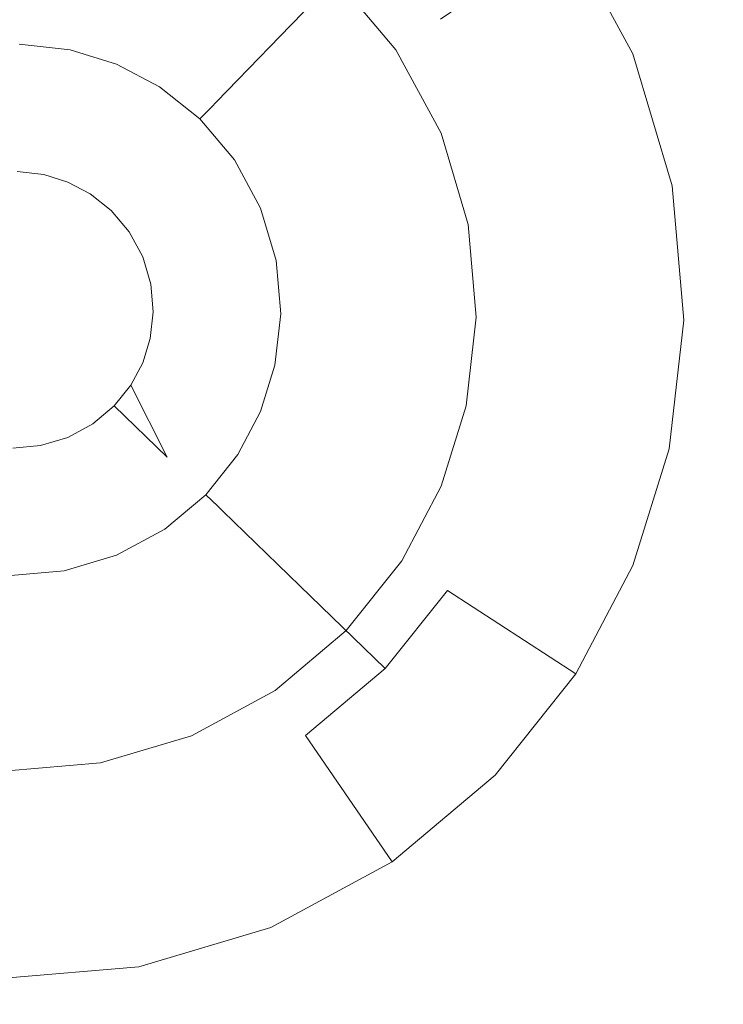
# Model space of a CAD drawing. Extents: x -99 to 241, y -486 to 0.
# Drawn here: x 51 to 54, y -410 to -406 of the extents above; entities that cross this region are included whole.
import ezdxf

# ---------------------------------------------------------------- set-up
doc = ezdxf.new("R2010")
doc.units = 0
doc.header["$LTSCALE"] = 500
doc.header["$MEASUREMENT"] = 0
doc.layers.add('EXC-CHROM', color=7, linetype='Continuous')
doc.layers.add('EXC-DYSZA', color=7, linetype='Continuous')

msp = doc.modelspace()

# ---------------------------------------------------------------- linework, layer by layer
at = {"layer": 'EXC-CHROM', "lineweight": 0, "invisible_edges": 15}
for points in [[(1.0703, -476.2794, 879.752), (1.0703, -296.7, 879.752), (90.8598, -386.4897, 879.752), (1.0703, -476.2794, 879.752)], [(1.0703, -476.2794, 879.752), (90.8598, -386.4897, 879.752), (64.5589, -449.9783, 879.752), (1.0703, -476.2794, 879.752)], [(20.4068, -394.1448, 884.752), (74.5749, -407.5272, 884.752), (21.0642, -392.2121, 884.752), (20.4068, -394.1448, 884.752)], [(76.2498, -400.4019, 884.752), (21.0642, -392.2121, 884.752), (74.5749, -407.5272, 884.752), (76.2498, -400.4019, 884.752)], [(19.5435, -396.0415, 884.752), (72.1582, -414.6327, 884.752), (20.4068, -394.1448, 884.752), (19.5435, -396.0415, 884.752)], [(74.5749, -407.5272, 884.752), (20.4068, -394.1448, 884.752), (72.1582, -414.6327, 884.752), (74.5749, -407.5272, 884.752)], [(18.477, -397.8698, 884.752), (68.9848, -421.6055, 884.752), (19.5435, -396.0415, 884.752), (18.477, -397.8698, 884.752)], [(72.1582, -414.6327, 884.752), (19.5435, -396.0415, 884.752), (68.9848, -421.6055, 884.752), (72.1582, -414.6327, 884.752)], [(17.2159, -399.5978, 884.752), (65.0634, -428.3272, 884.752), (18.477, -397.8698, 884.752), (17.2159, -399.5978, 884.752)], [(68.9848, -421.6055, 884.752), (18.477, -397.8698, 884.752), (65.0634, -428.3272, 884.752), (68.9848, -421.6055, 884.752)], [(15.7757, -401.1952, 884.752), (60.4271, -434.6798, 884.752), (17.2159, -399.5978, 884.752), (15.7757, -401.1952, 884.752)], [(65.0634, -428.3272, 884.752), (17.2159, -399.5978, 884.752), (60.4271, -434.6798, 884.752), (65.0634, -428.3272, 884.752)], [(14.1783, -402.6353, 884.752), (55.1329, -440.5522, 884.752), (15.7757, -401.1952, 884.752), (14.1783, -402.6353, 884.752)], [(60.4271, -434.6798, 884.752), (15.7757, -401.1952, 884.752), (55.1329, -440.5522, 884.752), (60.4271, -434.6798, 884.752)], [(55.1329, -440.5522, 884.752), (14.1783, -402.6353, 884.752), (49.2603, -445.8465, 884.752), (55.1329, -440.5522, 884.752)]]:
    msp.add_3dface(points, dxfattribs=at)
at = {"layer": 'EXC-DYSZA', "lineweight": 0}
for points, invisible_edges in [([(52.1495, -405.8355, 879.952), (52.5158, -404.8806, 879.952), (51.8895, -405.5269, 879.952), (52.1495, -405.8355, 879.952)], 11), ([(52.5158, -404.8806, 879.952), (52.1495, -405.8355, 879.952), (52.8929, -405.328, 879.952), (52.5158, -404.8806, 879.952)], 15), ([(51.7148, -405.0881, 878.6164), (51.6944, -405.7283, 877.6469), (51.434, -405.5208, 877.6469), (51.7148, -405.0881, 878.6164)], 15), ([(51.6944, -405.7283, 877.6469), (51.7148, -405.0881, 878.6164), (52.0533, -405.3579, 878.6164), (51.6944, -405.7283, 877.6469)], 15), ([(52.3455, -406.1979, 879.952), (52.8929, -405.328, 879.952), (52.1495, -405.8355, 879.952), (52.3455, -406.1979, 879.952)], 11), ([(52.8929, -405.328, 879.452), (52.5631, -406.1078, 878.6164), (52.3438, -405.7027, 878.6164), (52.8929, -405.328, 879.452)], 11), ([(52.8929, -405.328, 879.952), (52.3455, -406.1979, 879.952), (53.1771, -405.8535, 879.952), (52.8929, -405.328, 879.952)], 15), ([(52.5631, -406.1078, 878.6164), (52.8929, -405.328, 879.452), (53.1771, -405.8535, 879.452), (52.5631, -406.1078, 878.6164)], 15), ([(53.1771, -405.8535, 879.952), (52.8929, -405.328, 879.452), (52.8929, -405.328, 879.952), (53.1771, -405.8535, 879.952)], 11), ([(52.8929, -405.328, 879.452), (53.1771, -405.8535, 879.952), (53.1771, -405.8535, 879.452), (52.8929, -405.328, 879.452)], 15), ([(52.0533, -405.3579, 878.6164), (51.9178, -405.9936, 877.6469), (51.6944, -405.7283, 877.6469), (52.0533, -405.3579, 878.6164)], 11), ([(51.9178, -405.9936, 877.6469), (52.0533, -405.3579, 878.6164), (52.3438, -405.7027, 878.6164), (51.9178, -405.9936, 877.6469)], 15), ([(51.026, -405.6883, 876.5992), (51.434, -405.5208, 877.6469), (51.2536, -405.7987, 876.5992), (51.026, -405.6883, 876.5992)], 15), ([(51.434, -405.5208, 877.6469), (51.464, -405.9662, 876.5992), (51.2536, -405.7987, 876.5992), (51.434, -405.5208, 877.6469)], 15), ([(51.464, -405.9662, 876.5992), (51.434, -405.5208, 877.6469), (51.6944, -405.7283, 877.6469), (51.464, -405.9662, 876.5992)], 15), ([(50.5175, -405.7075, 875.5496), (50.2406, -405.599, 876.5992), (50.5197, -405.5751, 876.5992), (50.5175, -405.7075, 875.5496)], 15), ([(50.5197, -405.5751, 876.5992), (50.7592, -405.7349, 875.5496), (50.5175, -405.7075, 875.5496), (50.5197, -405.5751, 876.5992)], 15), ([(50.7592, -405.7349, 875.5496), (50.5197, -405.5751, 876.5992), (50.787, -405.6053, 876.5992), (50.7592, -405.7349, 875.5496)], 15), ([(51.026, -405.6883, 876.5992), (50.7592, -405.7349, 875.5496), (50.787, -405.6053, 876.5992), (51.026, -405.6883, 876.5992)], 15), ([(50.7592, -405.7349, 875.5496), (51.026, -405.6883, 876.5992), (50.9777, -405.8046, 875.5499), (50.7592, -405.7349, 875.5496)], 15), ([(51.2536, -405.7987, 876.5992), (50.9777, -405.8046, 875.5499), (51.026, -405.6883, 876.5992), (51.2536, -405.7987, 876.5992)], 15), ([(50.7528, -405.7654, 875.4283), (50.516, -405.8106, 875.3264), (50.5172, -405.7387, 875.4283), (50.7528, -405.7654, 875.4283)], 15), ([(50.7592, -405.7349, 875.5496), (50.5172, -405.7387, 875.4283), (50.5175, -405.7075, 875.5496), (50.7592, -405.7349, 875.5496)], 15), ([(50.5172, -405.7387, 875.4283), (50.7592, -405.7349, 875.5496), (50.7528, -405.7654, 875.4283), (50.5172, -405.7387, 875.4283)], 15), ([(50.9777, -405.8046, 875.5499), (50.7528, -405.7654, 875.4283), (50.7592, -405.7349, 875.5496), (50.9777, -405.8046, 875.5499)], 15), ([(51.6944, -405.7283, 877.6469), (51.6443, -406.1804, 876.5992), (51.464, -405.9662, 876.5992), (51.6944, -405.7283, 877.6469)], 11), ([(51.6443, -406.1804, 876.5992), (51.6944, -405.7283, 877.6469), (51.9178, -405.9936, 877.6469), (51.6443, -406.1804, 876.5992)], 15), ([(52.3438, -405.7027, 878.6164), (52.0865, -406.3052, 877.6469), (51.9178, -405.9936, 877.6469), (52.3438, -405.7027, 878.6164)], 15), ([(52.0865, -406.3052, 877.6469), (52.3438, -405.7027, 878.6164), (52.5631, -406.1078, 878.6164), (52.0865, -406.3052, 877.6469)], 15), ([(50.516, -405.8106, 875.3264), (50.7528, -405.7654, 875.4283), (50.7378, -405.8358, 875.3264), (50.516, -405.8106, 875.3264)], 15), ([(50.966, -405.8328, 875.4285), (50.7378, -405.8358, 875.3264), (50.7528, -405.7654, 875.4283), (50.966, -405.8328, 875.4285)], 15), ([(50.7528, -405.7654, 875.4283), (50.9777, -405.8046, 875.5499), (50.966, -405.8328, 875.4285), (50.7528, -405.7654, 875.4283)], 15), ([(50.7378, -405.8358, 875.3264), (50.5142, -405.9207, 875.2678), (50.516, -405.8106, 875.3264), (50.7378, -405.8358, 875.3264)], 11), ([(51.1815, -405.9098, 875.5496), (50.966, -405.8328, 875.4285), (50.9777, -405.8046, 875.5499), (51.1815, -405.9098, 875.5496)], 15), ([(50.9777, -405.8046, 875.5499), (51.2536, -405.7987, 876.5992), (51.1815, -405.9098, 875.5496), (50.9777, -405.8046, 875.5499)], 15), ([(51.2536, -405.7987, 876.5992), (51.3718, -406.0613, 875.5496), (51.1815, -405.9098, 875.5496), (51.2536, -405.7987, 876.5992)], 15), ([(51.3718, -406.0613, 875.5496), (51.2536, -405.7987, 876.5992), (51.464, -405.9662, 876.5992), (51.3718, -406.0613, 875.5496)], 11), ([(50.5142, -405.9207, 875.2678), (50.7378, -405.8358, 875.3264), (50.7149, -405.9434, 875.2678), (50.5142, -405.9207, 875.2678)], 15), ([(50.9387, -405.8987, 875.3265), (50.7149, -405.9434, 875.2678), (50.7378, -405.8358, 875.3264), (50.9387, -405.8987, 875.3265)], 11), ([(50.7378, -405.8358, 875.3264), (50.966, -405.8328, 875.4285), (50.9387, -405.8987, 875.3265), (50.7378, -405.8358, 875.3264)], 15), ([(51.1645, -405.936, 875.4283), (50.9387, -405.8987, 875.3265), (50.966, -405.8328, 875.4285), (51.1645, -405.936, 875.4283)], 15), ([(50.966, -405.8328, 875.4285), (51.1815, -405.9098, 875.5496), (51.1645, -405.936, 875.4283), (50.966, -405.8328, 875.4285)], 15), ([(52.4631, -406.5927, 879.952), (53.1771, -405.8535, 879.952), (52.3455, -406.1979, 879.952), (52.4631, -406.5927, 879.952)], 11), ([(53.1771, -405.8535, 879.952), (52.4631, -406.5927, 879.952), (53.3476, -406.426, 879.952), (53.1771, -405.8535, 879.952)], 15), ([(53.1771, -405.8535, 879.452), (52.6945, -406.5491, 878.6164), (52.5631, -406.1078, 878.6164), (53.1771, -405.8535, 879.452)], 15), ([(52.6945, -406.5491, 878.6164), (53.1771, -405.8535, 879.452), (53.3476, -406.426, 879.452), (52.6945, -406.5491, 878.6164)], 15), ([(53.3476, -406.426, 879.952), (53.1771, -405.8535, 879.452), (53.1771, -405.8535, 879.952), (53.3476, -406.426, 879.952)], 11), ([(53.1771, -405.8535, 879.452), (53.3476, -406.426, 879.952), (53.3476, -406.426, 879.452), (53.1771, -405.8535, 879.452)], 15), ([(50.7149, -405.9434, 875.2678), (50.9387, -405.8987, 875.3265), (50.8968, -406.0001, 875.2678), (50.7149, -405.9434, 875.2678)], 15), ([(51.1253, -405.9963, 875.3264), (50.8968, -406.0001, 875.2678), (50.9387, -405.8987, 875.3265), (51.1253, -405.9963, 875.3264)], 11), ([(50.9387, -405.8987, 875.3265), (51.1645, -405.936, 875.4283), (51.1253, -405.9963, 875.3264), (50.9387, -405.8987, 875.3265)], 15), ([(51.3718, -406.0613, 875.5496), (51.1645, -405.936, 875.4283), (51.1815, -405.9098, 875.5496), (51.3718, -406.0613, 875.5496)], 15), ([(50.7149, -405.9434, 875.2678), (50.5123, -406.045, 875.252), (50.5142, -405.9207, 875.2678), (50.7149, -405.9434, 875.2678)], 15), ([(50.5123, -406.045, 875.252), (50.7149, -405.9434, 875.2678), (50.6891, -406.065, 875.252), (50.5123, -406.045, 875.252)], 15), ([(50.8968, -406.0001, 875.2678), (50.6891, -406.065, 875.252), (50.7149, -405.9434, 875.2678), (50.8968, -406.0001, 875.2678)], 15), ([(51.3501, -406.0838, 875.4283), (51.1253, -405.9963, 875.3264), (51.1645, -405.936, 875.4283), (51.3501, -406.0838, 875.4283)], 15), ([(51.1645, -405.936, 875.4283), (51.3718, -406.0613, 875.5496), (51.3501, -406.0838, 875.4283), (51.1645, -405.936, 875.4283)], 13), ([(50.8968, -406.0001, 875.2678), (51.1253, -405.9963, 875.3264), (51.0655, -406.0886, 875.2678), (50.8968, -406.0001, 875.2678)], 15), ([(51.3, -406.1354, 875.3264), (51.0655, -406.0886, 875.2678), (51.1253, -405.9963, 875.3264), (51.3, -406.1354, 875.3264)], 11), ([(51.1253, -405.9963, 875.3264), (51.3501, -406.0838, 875.4283), (51.3, -406.1354, 875.3264), (51.1253, -405.9963, 875.3264)], 13), ([(51.6443, -406.1804, 876.5992), (51.3718, -406.0613, 875.5496), (51.464, -405.9662, 876.5992), (51.6443, -406.1804, 876.5992)], 15), ([(51.9178, -405.9936, 877.6469), (51.7804, -406.432, 876.5992), (51.6443, -406.1804, 876.5992), (51.9178, -405.9936, 877.6469)], 15), ([(51.7804, -406.432, 876.5992), (51.9178, -405.9936, 877.6469), (52.0865, -406.3052, 877.6469), (51.7804, -406.432, 876.5992)], 15), ([(50.6891, -406.065, 875.252), (50.8968, -406.0001, 875.2678), (50.8493, -406.1148, 875.252), (50.6891, -406.065, 875.252)], 15), ([(51.0655, -406.0886, 875.2678), (50.8493, -406.1148, 875.252), (50.8968, -406.0001, 875.2678), (51.0655, -406.0886, 875.2678)], 15), ([(50.6891, -406.065, 875.252), (50.5072, -406.3636, 875.252), (50.5123, -406.045, 875.252), (50.6891, -406.065, 875.252)], 15), ([(50.5072, -406.3636, 875.252), (50.6891, -406.065, 875.252), (50.6226, -406.3767, 875.252), (50.5072, -406.3636, 875.252)], 11), ([(50.8493, -406.1148, 875.252), (50.6226, -406.3767, 875.252), (50.6891, -406.065, 875.252), (50.8493, -406.1148, 875.252)], 15), ([(51.5092, -406.2727, 875.4283), (51.3, -406.1354, 875.3264), (51.3501, -406.0838, 875.4283), (51.5092, -406.2727, 875.4283)], 15), ([(51.535, -406.2551, 875.5496), (51.3501, -406.0838, 875.4283), (51.3718, -406.0613, 875.5496), (51.535, -406.2551, 875.5496)], 15), ([(51.3501, -406.0838, 875.4283), (51.535, -406.2551, 875.5496), (51.5092, -406.2727, 875.4283), (51.3501, -406.0838, 875.4283)], 15), ([(51.3718, -406.0613, 875.5496), (51.6443, -406.1804, 876.5992), (51.535, -406.2551, 875.5496), (51.3718, -406.0613, 875.5496)], 15), ([(50.6226, -406.3767, 875.252), (50.8493, -406.1148, 875.252), (50.7273, -406.4092, 875.252), (50.6226, -406.3767, 875.252)], 11), ([(50.9978, -406.1929, 875.252), (50.7273, -406.4092, 875.252), (50.8493, -406.1148, 875.252), (50.9978, -406.1929, 875.252)], 15), ([(50.8493, -406.1148, 875.252), (51.0655, -406.0886, 875.2678), (50.9978, -406.1929, 875.252), (50.8493, -406.1148, 875.252)], 15), ([(51.2235, -406.2144, 875.2678), (50.9978, -406.1929, 875.252), (51.0655, -406.0886, 875.2678), (51.2235, -406.2144, 875.2678)], 15), ([(51.0655, -406.0886, 875.2678), (51.3, -406.1354, 875.3264), (51.2235, -406.2144, 875.2678), (51.0655, -406.0886, 875.2678)], 15), ([(52.5631, -406.1078, 878.6164), (52.1876, -406.6447, 877.6469), (52.0865, -406.3052, 877.6469), (52.5631, -406.1078, 878.6164)], 15), ([(52.1876, -406.6447, 877.6469), (52.5631, -406.1078, 878.6164), (52.6945, -406.5491, 878.6164), (52.1876, -406.6447, 877.6469)], 15), ([(51.4499, -406.3132, 875.3264), (51.2235, -406.2144, 875.2678), (51.3, -406.1354, 875.3264), (51.4499, -406.3132, 875.3264)], 11), ([(51.3, -406.1354, 875.3264), (51.5092, -406.2727, 875.4283), (51.4499, -406.3132, 875.3264), (51.3, -406.1354, 875.3264)], 15), ([(50.7273, -406.4092, 875.252), (50.9978, -406.1929, 875.252), (50.8243, -406.4602, 875.252), (50.7273, -406.4092, 875.252)], 11), ([(51.1368, -406.3037, 875.252), (50.8243, -406.4602, 875.252), (50.9978, -406.1929, 875.252), (51.1368, -406.3037, 875.252)], 15), ([(50.9978, -406.1929, 875.252), (51.2235, -406.2144, 875.2678), (51.1368, -406.3037, 875.252), (50.9978, -406.1929, 875.252)], 15), ([(51.6443, -406.1804, 876.5992), (51.6582, -406.4826, 875.5496), (51.535, -406.2551, 875.5496), (51.6443, -406.1804, 876.5992)], 15), ([(51.6582, -406.4826, 875.5496), (51.6443, -406.1804, 876.5992), (51.7804, -406.432, 876.5992), (51.6582, -406.4826, 875.5496)], 15), ([(51.359, -406.3753, 875.2678), (51.1368, -406.3037, 875.252), (51.2235, -406.2144, 875.2678), (51.359, -406.3753, 875.2678)], 15), ([(51.2235, -406.2144, 875.2678), (51.4499, -406.3132, 875.3264), (51.359, -406.3753, 875.2678), (51.2235, -406.2144, 875.2678)], 15), ([(51.6292, -406.4946, 875.4283), (51.4499, -406.3132, 875.3264), (51.5092, -406.2727, 875.4283), (51.6292, -406.4946, 875.4283)], 15), ([(51.6582, -406.4826, 875.5496), (51.5092, -406.2727, 875.4283), (51.535, -406.2551, 875.5496), (51.6582, -406.4826, 875.5496)], 15), ([(51.5092, -406.2727, 875.4283), (51.6582, -406.4826, 875.5496), (51.6292, -406.4946, 875.4283), (51.5092, -406.2727, 875.4283)], 15), ([(50.8243, -406.4602, 875.252), (51.1368, -406.3037, 875.252), (50.9151, -406.5326, 875.252), (50.8243, -406.4602, 875.252)], 11), ([(51.2562, -406.4454, 875.252), (50.9151, -406.5326, 875.252), (51.1368, -406.3037, 875.252), (51.2562, -406.4454, 875.252)], 15), ([(51.1368, -406.3037, 875.252), (51.359, -406.3753, 875.2678), (51.2562, -406.4454, 875.252), (51.1368, -406.3037, 875.252)], 15), ([(51.5628, -406.5221, 875.3264), (51.359, -406.3753, 875.2678), (51.4499, -406.3132, 875.3264), (51.5628, -406.5221, 875.3264)], 11), ([(51.4499, -406.3132, 875.3264), (51.6292, -406.4946, 875.4283), (51.5628, -406.5221, 875.3264), (51.4499, -406.3132, 875.3264)], 15), ([(52.0865, -406.3052, 877.6469), (51.8621, -406.7061, 876.5992), (51.7804, -406.432, 876.5992), (52.0865, -406.3052, 877.6469)], 15), ([(51.8621, -406.7061, 876.5992), (52.0865, -406.3052, 877.6469), (52.1876, -406.6447, 877.6469), (51.8621, -406.7061, 876.5992)], 15), ([(51.4611, -406.5642, 875.2678), (51.2562, -406.4454, 875.252), (51.359, -406.3753, 875.2678), (51.4611, -406.5642, 875.2678)], 15), ([(51.359, -406.3753, 875.2678), (51.5628, -406.5221, 875.3264), (51.4611, -406.5642, 875.2678), (51.359, -406.3753, 875.2678)], 15), ([(50.9151, -406.5326, 875.252), (51.2562, -406.4454, 875.252), (50.993, -406.6251, 875.252), (50.9151, -406.5326, 875.252)], 11), ([(51.3463, -406.6118, 875.252), (50.993, -406.6251, 875.252), (51.2562, -406.4454, 875.252), (51.3463, -406.6118, 875.252)], 15), ([(51.2562, -406.4454, 875.252), (51.4611, -406.5642, 875.2678), (51.3463, -406.6118, 875.252), (51.2562, -406.4454, 875.252)], 15), ([(51.8621, -406.7061, 876.5992), (51.6582, -406.4826, 875.5496), (51.7804, -406.432, 876.5992), (51.8621, -406.7061, 876.5992)], 15), ([(52.4975, -406.9947, 879.952), (53.3476, -406.426, 879.952), (52.4631, -406.5927, 879.952), (52.4975, -406.9947, 879.952)], 11), ([(53.3476, -406.426, 879.952), (52.4975, -406.9947, 879.952), (53.3975, -407.0089, 879.952), (53.3476, -406.426, 879.952)], 15), ([(53.3476, -406.426, 879.452), (52.733, -406.9984, 878.6164), (52.6945, -406.5491, 878.6164), (53.3476, -406.426, 879.452)], 15), ([(52.733, -406.9984, 878.6164), (53.3476, -406.426, 879.452), (53.3975, -407.0089, 879.452), (52.733, -406.9984, 878.6164)], 15), ([(53.3975, -407.0089, 879.952), (53.3476, -406.426, 879.452), (53.3476, -406.426, 879.952), (53.3975, -407.0089, 879.952)], 11), ([(53.3476, -406.426, 879.452), (53.3975, -407.0089, 879.952), (53.3975, -407.0089, 879.452), (53.3476, -406.426, 879.452)], 15), ([(51.7013, -406.7364, 875.4283), (51.5628, -406.5221, 875.3264), (51.6292, -406.4946, 875.4283), (51.7013, -406.7364, 875.4283)], 15), ([(51.732, -406.7306, 875.5496), (51.6292, -406.4946, 875.4283), (51.6582, -406.4826, 875.5496), (51.732, -406.7306, 875.5496)], 15), ([(51.6292, -406.4946, 875.4283), (51.732, -406.7306, 875.5496), (51.7013, -406.7364, 875.4283), (51.6292, -406.4946, 875.4283)], 15), ([(51.6582, -406.4826, 875.5496), (51.8621, -406.7061, 876.5992), (51.732, -406.7306, 875.5496), (51.6582, -406.4826, 875.5496)], 15), ([(51.6307, -406.7497, 875.3264), (51.4611, -406.5642, 875.2678), (51.5628, -406.5221, 875.3264), (51.6307, -406.7497, 875.3264)], 11), ([(51.5628, -406.5221, 875.3264), (51.7013, -406.7364, 875.4283), (51.6307, -406.7497, 875.3264), (51.5628, -406.5221, 875.3264)], 15), ([(52.6945, -406.5491, 878.6164), (52.2171, -406.9903, 877.6469), (52.1876, -406.6447, 877.6469), (52.6945, -406.5491, 878.6164)], 15), ([(52.2171, -406.9903, 877.6469), (52.6945, -406.5491, 878.6164), (52.733, -406.9984, 878.6164), (52.2171, -406.9903, 877.6469)], 15), ([(51.5225, -406.7701, 875.2678), (51.3463, -406.6118, 875.252), (51.4611, -406.5642, 875.2678), (51.5225, -406.7701, 875.2678)], 15), ([(51.4611, -406.5642, 875.2678), (51.6307, -406.7497, 875.3264), (51.5225, -406.7701, 875.2678), (51.4611, -406.5642, 875.2678)], 15), ([(50.993, -406.6251, 875.252), (51.3463, -406.6118, 875.252), (51.0518, -406.7338, 875.252), (50.993, -406.6251, 875.252)], 11), ([(51.4002, -406.7931, 875.252), (51.0518, -406.7338, 875.252), (51.3463, -406.6118, 875.252), (51.4002, -406.7931, 875.252)], 15), ([(51.3463, -406.6118, 875.252), (51.5225, -406.7701, 875.2678), (51.4002, -406.7931, 875.252), (51.3463, -406.6118, 875.252)], 15), ([(52.1876, -406.6447, 877.6469), (51.886, -406.9851, 876.5992), (51.8621, -406.7061, 876.5992), (52.1876, -406.6447, 877.6469)], 15), ([(51.886, -406.9851, 876.5992), (52.1876, -406.6447, 877.6469), (52.2171, -406.9903, 877.6469), (51.886, -406.9851, 876.5992)], 15), ([(51.8621, -406.7061, 876.5992), (51.7535, -406.983, 875.5496), (51.732, -406.7306, 875.5496), (51.8621, -406.7061, 876.5992)], 15), ([(51.7535, -406.983, 875.5496), (51.8621, -406.7061, 876.5992), (51.886, -406.9851, 876.5992), (51.7535, -406.983, 875.5496)], 15), ([(51.0518, -406.7338, 875.252), (51.4002, -406.7931, 875.252), (51.0872, -406.8522, 875.252), (51.0518, -406.7338, 875.252)], 11), ([(51.6504, -406.9814, 875.3264), (51.5225, -406.7701, 875.2678), (51.6307, -406.7497, 875.3264), (51.6504, -406.9814, 875.3264)], 11), ([(51.7224, -406.9825, 875.4283), (51.6307, -406.7497, 875.3264), (51.7013, -406.7364, 875.4283), (51.7224, -406.9825, 875.4283)], 15), ([(51.6307, -406.7497, 875.3264), (51.7224, -406.9825, 875.4283), (51.6504, -406.9814, 875.3264), (51.6307, -406.7497, 875.3264)], 15), ([(51.7535, -406.983, 875.5496), (51.7013, -406.7364, 875.4283), (51.732, -406.7306, 875.5496), (51.7535, -406.983, 875.5496)], 15), ([(51.7013, -406.7364, 875.4283), (51.7535, -406.983, 875.5496), (51.7224, -406.9825, 875.4283), (51.7013, -406.7364, 875.4283)], 15), ([(51.416, -406.9777, 875.252), (51.0872, -406.8522, 875.252), (51.4002, -406.7931, 875.252), (51.416, -406.9777, 875.252)], 15), ([(51.5404, -406.9797, 875.2678), (51.4002, -406.7931, 875.252), (51.5225, -406.7701, 875.2678), (51.5404, -406.9797, 875.2678)], 15), ([(51.4002, -406.7931, 875.252), (51.5404, -406.9797, 875.2678), (51.416, -406.9777, 875.252), (51.4002, -406.7931, 875.252)], 15), ([(51.5225, -406.7701, 875.2678), (51.6504, -406.9814, 875.3264), (51.5404, -406.9797, 875.2678), (51.5225, -406.7701, 875.2678)], 15), ([(51.0872, -406.8522, 875.252), (51.416, -406.9777, 875.252), (51.0974, -406.9727, 875.252), (51.0872, -406.8522, 875.252)], 11), ([(51.0974, -406.9727, 875.252), (51.3961, -407.1544, 875.252), (51.0843, -407.0881, 875.252), (51.0974, -406.9727, 875.252)], 11), ([(51.3961, -407.1544, 875.252), (51.0974, -406.9727, 875.252), (51.416, -406.9777, 875.252), (51.3961, -407.1544, 875.252)], 15), ([(51.416, -406.9777, 875.252), (51.5177, -407.1803, 875.2678), (51.3961, -407.1544, 875.252), (51.416, -406.9777, 875.252)], 15), ([(51.5177, -407.1803, 875.2678), (51.416, -406.9777, 875.252), (51.5404, -406.9797, 875.2678), (51.5177, -407.1803, 875.2678)], 15), ([(51.5404, -406.9797, 875.2678), (51.6253, -407.2032, 875.3264), (51.5177, -407.1803, 875.2678), (51.5404, -406.9797, 875.2678)], 15), ([(51.6253, -407.2032, 875.3264), (51.5404, -406.9797, 875.2678), (51.6504, -406.9814, 875.3264), (51.6253, -407.2032, 875.3264)], 11), ([(51.6504, -406.9814, 875.3264), (51.6956, -407.2182, 875.4283), (51.6253, -407.2032, 875.3264), (51.6504, -406.9814, 875.3264)], 15), ([(51.6956, -407.2182, 875.4283), (51.6504, -406.9814, 875.3264), (51.7224, -406.9825, 875.4283), (51.6956, -407.2182, 875.4283)], 15), ([(51.7224, -406.9825, 875.4283), (51.7262, -407.2247, 875.5496), (51.6956, -407.2182, 875.4283), (51.7224, -406.9825, 875.4283)], 15), ([(51.7262, -407.2247, 875.5496), (51.7224, -406.9825, 875.4283), (51.7535, -406.983, 875.5496), (51.7262, -407.2247, 875.5496)], 15), ([(51.7535, -406.983, 875.5496), (51.8558, -407.2523, 876.5992), (51.7262, -407.2247, 875.5496), (51.7535, -406.983, 875.5496)], 15), ([(51.8558, -407.2523, 876.5992), (51.7535, -406.983, 875.5496), (51.886, -406.9851, 876.5992), (51.8558, -407.2523, 876.5992)], 15), ([(52.2171, -406.9903, 877.6469), (51.8558, -407.2523, 876.5992), (51.886, -406.9851, 876.5992), (52.2171, -406.9903, 877.6469)], 15), ([(51.8558, -407.2523, 876.5992), (52.2171, -406.9903, 877.6469), (52.1798, -407.3212, 877.6469), (51.8558, -407.2523, 876.5992)], 15), ([(52.733, -406.9984, 878.6164), (52.1798, -407.3212, 877.6469), (52.2171, -406.9903, 877.6469), (52.733, -406.9984, 878.6164)], 15), ([(52.1798, -407.3212, 877.6469), (52.733, -406.9984, 878.6164), (52.6842, -407.4286, 878.6164), (52.1798, -407.3212, 877.6469)], 15), ([(52.4539, -407.3796, 879.952), (53.3975, -407.0089, 879.952), (52.4975, -406.9947, 879.952), (52.4539, -407.3796, 879.952)], 11), ([(53.3975, -407.0089, 879.952), (52.4539, -407.3796, 879.952), (53.3342, -407.567, 879.952), (53.3975, -407.0089, 879.952)], 15), ([(53.3975, -407.0089, 879.452), (52.6842, -407.4286, 878.6164), (52.733, -406.9984, 878.6164), (53.3975, -407.0089, 879.452)], 15), ([(52.6842, -407.4286, 878.6164), (53.3975, -407.0089, 879.452), (53.3342, -407.567, 879.452), (52.6842, -407.4286, 878.6164)], 15), ([(53.3342, -407.567, 879.952), (53.3975, -407.0089, 879.452), (53.3975, -407.0089, 879.952), (53.3342, -407.567, 879.952)], 11), ([(53.3975, -407.0089, 879.452), (53.3342, -407.567, 879.952), (53.3342, -407.567, 879.452), (53.3975, -407.0089, 879.452)], 15), ([(51.0843, -407.0881, 875.252), (51.3463, -407.3147, 875.252), (51.0518, -407.1927, 875.252), (51.0843, -407.0881, 875.252)], 11), ([(51.3463, -407.3147, 875.252), (51.0843, -407.0881, 875.252), (51.3961, -407.1544, 875.252), (51.3463, -407.3147, 875.252)], 15), ([(51.0518, -407.1927, 875.252), (51.2682, -407.4632, 875.252), (51.0008, -407.2897, 875.252), (51.0518, -407.1927, 875.252)], 11), ([(51.2682, -407.4632, 875.252), (51.0518, -407.1927, 875.252), (51.3463, -407.3147, 875.252), (51.2682, -407.4632, 875.252)], 15), ([(51.3961, -407.1544, 875.252), (51.4611, -407.3623, 875.2678), (51.3463, -407.3147, 875.252), (51.3961, -407.1544, 875.252)], 15), ([(51.4611, -407.3623, 875.2678), (51.3961, -407.1544, 875.252), (51.5177, -407.1803, 875.2678), (51.4611, -407.3623, 875.2678)], 15), ([(51.5177, -407.1803, 875.2678), (51.5628, -407.4044, 875.3264), (51.4611, -407.3623, 875.2678), (51.5177, -407.1803, 875.2678)], 15), ([(51.5628, -407.4044, 875.3264), (51.5177, -407.1803, 875.2678), (51.6253, -407.2032, 875.3264), (51.5628, -407.4044, 875.3264)], 11), ([(51.6253, -407.2032, 875.3264), (51.6292, -407.4319, 875.4283), (51.5628, -407.4044, 875.3264), (51.6253, -407.2032, 875.3264)], 15), ([(51.6292, -407.4319, 875.4283), (51.6253, -407.2032, 875.3264), (51.6956, -407.2182, 875.4283), (51.6292, -407.4319, 875.4283)], 15), ([(51.6956, -407.2182, 875.4283), (51.6582, -407.4439, 875.5496), (51.6292, -407.4319, 875.4283), (51.6956, -407.2182, 875.4283)], 15), ([(51.6582, -407.4439, 875.5496), (51.6956, -407.2182, 875.4283), (51.7262, -407.2247, 875.5496), (51.6582, -407.4439, 875.5496)], 15), ([(51.7262, -407.2247, 875.5496), (51.7804, -407.4945, 876.5992), (51.6582, -407.4439, 875.5496), (51.7262, -407.2247, 875.5496)], 15), ([(51.7804, -407.4945, 876.5992), (51.7262, -407.2247, 875.5496), (51.8558, -407.2523, 876.5992), (51.7804, -407.4945, 876.5992)], 15), ([(52.1798, -407.3212, 877.6469), (51.7804, -407.4945, 876.5992), (51.8558, -407.2523, 876.5992), (52.1798, -407.3212, 877.6469)], 15), ([(50.9286, -407.3806, 875.252), (51.0008, -407.2897, 875.252), (51.0008, -407.2897, 875.252)], 14), ([(51.0008, -407.2897, 875.252), (50.9286, -407.3806, 875.252), (50.9286, -407.3806, 875.252)], 15), ([(51.1573, -407.6023, 875.252), (51.0008, -407.2897, 875.252), (51.2682, -407.4632, 875.252), (51.1573, -407.6023, 875.252)], 14), ([(51.3463, -407.3147, 875.252), (51.3724, -407.5309, 875.2678), (51.2682, -407.4632, 875.252), (51.3463, -407.3147, 875.252)], 15), ([(51.3724, -407.5309, 875.2678), (51.3463, -407.3147, 875.252), (51.4611, -407.3623, 875.2678), (51.3724, -407.5309, 875.2678)], 15), ([(51.7804, -407.4945, 876.5992), (52.1798, -407.3212, 877.6469), (52.0865, -407.6213, 877.6469), (51.7804, -407.4945, 876.5992)], 15), ([(52.6842, -407.4286, 878.6164), (52.0865, -407.6213, 877.6469), (52.1798, -407.3212, 877.6469), (52.6842, -407.4286, 878.6164)], 15), ([(51.4611, -407.3623, 875.2678), (51.4647, -407.5908, 875.3264), (51.3724, -407.5309, 875.2678), (51.4611, -407.3623, 875.2678)], 15), ([(51.4647, -407.5908, 875.3264), (51.4611, -407.3623, 875.2678), (51.5628, -407.4044, 875.3264), (51.4647, -407.5908, 875.3264)], 11), ([(50.9286, -407.3806, 875.252), (51.0156, -407.7217, 875.252), (50.8359, -407.4585, 875.252), (50.9286, -407.3806, 875.252)], 11), ([(51.0156, -407.7217, 875.252), (50.9286, -407.3806, 875.252), (51.1573, -407.6023, 875.252), (51.0156, -407.7217, 875.252)], 13), ([(51.5628, -407.4044, 875.3264), (51.5251, -407.63, 875.4283), (51.4647, -407.5908, 875.3264), (51.5628, -407.4044, 875.3264)], 15), ([(51.5251, -407.63, 875.4283), (51.5628, -407.4044, 875.3264), (51.6292, -407.4319, 875.4283), (51.5251, -407.63, 875.4283)], 15), ([(52.3455, -407.7286, 879.952), (53.3342, -407.567, 879.952), (52.4539, -407.3796, 879.952), (52.3455, -407.7286, 879.952)], 11), ([(51.6292, -407.4319, 875.4283), (51.5512, -407.647, 875.5496), (51.5251, -407.63, 875.4283), (51.6292, -407.4319, 875.4283)], 15), ([(51.5512, -407.647, 875.5496), (51.6292, -407.4319, 875.4283), (51.6582, -407.4439, 875.5496), (51.5512, -407.647, 875.5496)], 15), ([(51.7804, -407.4945, 876.5992), (51.5512, -407.647, 875.5496), (51.6582, -407.4439, 875.5496), (51.7804, -407.4945, 876.5992)], 15), ([(52.0865, -407.6213, 877.6469), (52.6842, -407.4286, 878.6164), (52.5631, -407.8187, 878.6164), (52.0865, -407.6213, 877.6469)], 15), ([(53.3342, -407.567, 879.452), (52.5631, -407.8187, 878.6164), (52.6842, -407.4286, 878.6164), (53.3342, -407.567, 879.452)], 15), ([(50.8359, -407.4585, 875.252), (50.8493, -407.8117, 875.252), (50.7273, -407.5173, 875.252), (50.8359, -407.4585, 875.252)], 11), ([(50.8493, -407.8117, 875.252), (50.8359, -407.4585, 875.252), (51.0156, -407.7217, 875.252), (50.8493, -407.8117, 875.252)], 15), ([(51.2682, -407.4632, 875.252), (51.2467, -407.6888, 875.2678), (51.1573, -407.6023, 875.252), (51.2682, -407.4632, 875.252)], 15), ([(51.2467, -407.6888, 875.2678), (51.2682, -407.4632, 875.252), (51.3724, -407.5309, 875.2678), (51.2467, -407.6888, 875.2678)], 15), ([(50.7273, -407.5173, 875.252), (50.6678, -407.8657, 875.252), (50.609, -407.5525, 875.252), (50.7273, -407.5173, 875.252)], 11), ([(50.6678, -407.8657, 875.252), (50.7273, -407.5173, 875.252), (50.8493, -407.8117, 875.252), (50.6678, -407.8657, 875.252)], 15), ([(51.3724, -407.5309, 875.2678), (51.3256, -407.7654, 875.3264), (51.2467, -407.6888, 875.2678), (51.3724, -407.5309, 875.2678)], 15), ([(51.3256, -407.7654, 875.3264), (51.3724, -407.5309, 875.2678), (51.4647, -407.5908, 875.3264), (51.3256, -407.7654, 875.3264)], 11), ([(51.5512, -407.647, 875.5496), (51.7804, -407.4945, 876.5992), (51.6623, -407.7191, 876.5992), (51.5512, -407.647, 875.5496)], 15), ([(52.0865, -407.6213, 877.6469), (51.6623, -407.7191, 876.5992), (51.7804, -407.4945, 876.5992), (52.0865, -407.6213, 877.6469)], 15), ([(50.4834, -407.8815, 875.252), (50.609, -407.5525, 875.252), (50.6678, -407.8657, 875.252), (50.4834, -407.8815, 875.252)], 15), ([(50.609, -407.5525, 875.252), (50.4834, -407.8815, 875.252), (50.4882, -407.5628, 875.252), (50.609, -407.5525, 875.252)], 11), ([(53.3342, -407.567, 879.952), (52.3455, -407.7286, 879.952), (53.1771, -408.073, 879.952), (53.3342, -407.567, 879.952)], 15), ([(52.5631, -407.8187, 878.6164), (53.3342, -407.567, 879.452), (53.1771, -408.073, 879.452), (52.5631, -407.8187, 878.6164)], 15), ([(53.1771, -408.073, 879.952), (53.3342, -407.567, 879.452), (53.3342, -407.567, 879.952), (53.1771, -408.073, 879.952)], 11), ([(53.3342, -407.567, 879.452), (53.1771, -408.073, 879.952), (53.1771, -408.073, 879.452), (53.3342, -407.567, 879.452)], 15), ([(51.1573, -407.6023, 875.252), (51.0858, -407.8244, 875.2678), (51.0156, -407.7217, 875.252), (51.1573, -407.6023, 875.252)], 15), ([(51.0858, -407.8244, 875.2678), (51.1573, -407.6023, 875.252), (51.2467, -407.6888, 875.2678), (51.0858, -407.8244, 875.2678)], 15), ([(51.4647, -407.5908, 875.3264), (51.3774, -407.8155, 875.4283), (51.3256, -407.7654, 875.3264), (51.4647, -407.5908, 875.3264)], 13), ([(51.3774, -407.8155, 875.4283), (51.4647, -407.5908, 875.3264), (51.5251, -407.63, 875.4283), (51.3774, -407.8155, 875.4283)], 15), ([(51.5251, -407.63, 875.4283), (51.3997, -407.8372, 875.5496), (51.3774, -407.8155, 875.4283), (51.5251, -407.63, 875.4283)], 13), ([(51.3997, -407.8372, 875.5496), (51.5251, -407.63, 875.4283), (51.5512, -407.647, 875.5496), (51.3997, -407.8372, 875.5496)], 15), ([(51.5512, -407.647, 875.5496), (51.495, -407.9294, 876.5992), (51.3997, -407.8372, 875.5496), (51.5512, -407.647, 875.5496)], 13), ([(51.495, -407.9294, 876.5992), (51.5512, -407.647, 875.5496), (51.6623, -407.7191, 876.5992), (51.495, -407.9294, 876.5992)], 15), ([(51.6623, -407.7191, 876.5992), (52.0865, -407.6213, 877.6469), (51.9403, -407.8994, 877.6469), (51.6623, -407.7191, 876.5992)], 15), ([(52.5631, -407.8187, 878.6164), (51.9403, -407.8994, 877.6469), (52.0865, -407.6213, 877.6469), (52.5631, -407.8187, 878.6164)], 15), ([(51.2467, -407.6888, 875.2678), (51.1479, -407.9153, 875.3264), (51.0858, -407.8244, 875.2678), (51.2467, -407.6888, 875.2678)], 15), ([(51.1479, -407.9153, 875.3264), (51.2467, -407.6888, 875.2678), (51.3256, -407.7654, 875.3264), (51.1479, -407.9153, 875.3264)], 11), ([(51.0156, -407.7217, 875.252), (50.8969, -407.9266, 875.2678), (50.8493, -407.8117, 875.252), (51.0156, -407.7217, 875.252)], 15), ([(50.8969, -407.9266, 875.2678), (51.0156, -407.7217, 875.252), (51.0858, -407.8244, 875.2678), (50.8969, -407.9266, 875.2678)], 15), ([(51.9403, -407.8994, 877.6469), (51.495, -407.9294, 876.5992), (51.6623, -407.7191, 876.5992), (51.9403, -407.8994, 877.6469)], 15), ([(52.1754, -408.0521, 879.952), (53.1771, -408.073, 879.952), (52.3455, -407.7286, 879.952), (52.1754, -408.0521, 879.952)], 11), ([(51.3256, -407.7654, 875.3264), (51.1883, -407.9747, 875.4283), (51.1479, -407.9153, 875.3264), (51.3256, -407.7654, 875.3264)], 15), ([(51.1883, -407.9747, 875.4283), (51.3256, -407.7654, 875.3264), (51.3774, -407.8155, 875.4283), (51.1883, -407.9747, 875.4283)], 15), ([(50.8493, -407.8117, 875.252), (50.6909, -407.9879, 875.2678), (50.6678, -407.8657, 875.252), (50.8493, -407.8117, 875.252)], 15), ([(50.6909, -407.9879, 875.2678), (50.8493, -407.8117, 875.252), (50.8969, -407.9266, 875.2678), (50.6909, -407.9879, 875.2678)], 15), ([(51.0858, -407.8244, 875.2678), (50.9388, -408.0282, 875.3264), (50.8969, -407.9266, 875.2678), (51.0858, -407.8244, 875.2678)], 15), ([(50.9388, -408.0282, 875.3264), (51.0858, -407.8244, 875.2678), (51.1479, -407.9153, 875.3264), (50.9388, -408.0282, 875.3264)], 11), ([(51.3774, -407.8155, 875.4283), (51.2059, -408.0005, 875.5496), (51.1883, -407.9747, 875.4283), (51.3774, -407.8155, 875.4283)], 15), ([(51.2059, -408.0005, 875.5496), (51.3774, -407.8155, 875.4283), (51.3997, -407.8372, 875.5496), (51.2059, -408.0005, 875.5496)], 15), ([(51.9403, -407.8994, 877.6469), (52.5631, -407.8187, 878.6164), (52.3729, -408.1802, 878.6164), (51.9403, -407.8994, 877.6469)], 15), ([(53.1771, -408.073, 879.452), (52.3729, -408.1802, 878.6164), (52.5631, -407.8187, 878.6164), (53.1771, -408.073, 879.452)], 15), ([(50.6678, -407.8657, 875.252), (50.4814, -408.0058, 875.2678), (50.4834, -407.8815, 875.252), (50.6678, -407.8657, 875.252)], 15), ([(50.4814, -408.0058, 875.2678), (50.6678, -407.8657, 875.252), (50.6909, -407.9879, 875.2678), (50.4814, -408.0058, 875.2678)], 15), ([(51.495, -407.9294, 876.5992), (51.2059, -408.0005, 875.5496), (51.3997, -407.8372, 875.5496), (51.495, -407.9294, 876.5992)], 15), ([(51.1479, -407.9153, 875.3264), (50.9665, -408.0947, 875.4283), (50.9388, -408.0282, 875.3264), (51.1479, -407.9153, 875.3264)], 15), ([(50.9665, -408.0947, 875.4283), (51.1479, -407.9153, 875.3264), (51.1883, -407.9747, 875.4283), (50.9665, -408.0947, 875.4283)], 15), ([(51.495, -407.9294, 876.5992), (51.9403, -407.8994, 877.6469), (51.7328, -408.1599, 877.6469), (51.495, -407.9294, 876.5992)], 15), ([(52.3729, -408.1802, 878.6164), (51.7328, -408.1599, 877.6469), (51.9403, -407.8994, 877.6469), (52.3729, -408.1802, 878.6164)], 15), ([(50.8969, -407.9266, 875.2678), (50.7114, -408.096, 875.3264), (50.6909, -407.9879, 875.2678), (50.8969, -407.9266, 875.2678)], 15), ([(50.7114, -408.096, 875.3264), (50.8969, -407.9266, 875.2678), (50.9388, -408.0282, 875.3264), (50.7114, -408.096, 875.3264)], 11), ([(51.2059, -408.0005, 875.5496), (51.495, -407.9294, 876.5992), (51.2806, -408.1098, 876.5992), (51.2059, -408.0005, 875.5496)], 15), ([(51.7328, -408.1599, 877.6469), (51.2806, -408.1098, 876.5992), (51.495, -407.9294, 876.5992), (51.7328, -408.1599, 877.6469)], 11), ([(50.6909, -407.9879, 875.2678), (50.4796, -408.1159, 875.3264), (50.4814, -408.0058, 875.2678), (50.6909, -407.9879, 875.2678)], 15), ([(50.4796, -408.1159, 875.3264), (50.6909, -407.9879, 875.2678), (50.7114, -408.096, 875.3264), (50.4796, -408.1159, 875.3264)], 11), ([(51.1883, -407.9747, 875.4283), (50.9784, -408.1236, 875.5496), (50.9665, -408.0947, 875.4283), (51.1883, -407.9747, 875.4283)], 15), ([(50.9784, -408.1236, 875.5496), (51.1883, -407.9747, 875.4283), (51.2059, -408.0005, 875.5496), (50.9784, -408.1236, 875.5496)], 15), ([(51.2059, -408.0005, 875.5496), (51.0291, -408.2459, 876.5992), (50.9784, -408.1236, 875.5496), (51.2059, -408.0005, 875.5496)], 15), ([(51.0291, -408.2459, 876.5992), (51.2059, -408.0005, 875.5496), (51.2806, -408.1098, 876.5992), (51.0291, -408.2459, 876.5992)], 15), ([(50.9388, -408.0282, 875.3264), (50.7247, -408.1667, 875.4283), (50.7114, -408.096, 875.3264), (50.9388, -408.0282, 875.3264)], 15), ([(50.7247, -408.1667, 875.4283), (50.9388, -408.0282, 875.3264), (50.9665, -408.0947, 875.4283), (50.7247, -408.1667, 875.4283)], 15), ([(51.9342, -408.355, 879.952), (52.9303, -408.542, 879.952), (52.1754, -408.0521, 879.952), (51.9342, -408.355, 879.952)], 11), ([(53.1771, -408.073, 879.952), (52.1754, -408.0521, 879.952), (52.9303, -408.542, 879.952), (53.1771, -408.073, 879.952)], 15), ([(52.3729, -408.1802, 878.6164), (53.1771, -408.073, 879.452), (52.9303, -408.542, 879.452), (52.3729, -408.1802, 878.6164)], 15), ([(52.9303, -408.542, 879.952), (53.1771, -408.073, 879.452), (53.1771, -408.073, 879.952), (52.9303, -408.542, 879.952)], 11), ([(53.1771, -408.073, 879.452), (52.9303, -408.542, 879.952), (52.9303, -408.542, 879.452), (53.1771, -408.073, 879.452)], 15), ([(50.7114, -408.096, 875.3264), (50.4785, -408.1878, 875.4283), (50.4796, -408.1159, 875.3264), (50.7114, -408.096, 875.3264)], 15), ([(50.4785, -408.1878, 875.4283), (50.7114, -408.096, 875.3264), (50.7247, -408.1667, 875.4283), (50.4785, -408.1878, 875.4283)], 15), ([(50.9665, -408.0947, 875.4283), (50.7304, -408.1974, 875.5496), (50.7247, -408.1667, 875.4283), (50.9665, -408.0947, 875.4283)], 15), ([(50.7304, -408.1974, 875.5496), (50.9665, -408.0947, 875.4283), (50.9784, -408.1236, 875.5496), (50.7304, -408.1974, 875.5496)], 15), ([(51.0291, -408.2459, 876.5992), (50.7304, -408.1974, 875.5496), (50.9784, -408.1236, 875.5496), (51.0291, -408.2459, 876.5992)], 15), ([(51.4674, -408.3834, 877.6469), (51.0291, -408.2459, 876.5992), (51.2806, -408.1098, 876.5992), (51.4674, -408.3834, 877.6469)], 15), ([(51.2806, -408.1098, 876.5992), (51.7328, -408.1599, 877.6469), (51.4674, -408.3834, 877.6469), (51.2806, -408.1098, 876.5992)], 15), ([(50.7247, -408.1667, 875.4283), (50.4781, -408.219, 875.5496), (50.4785, -408.1878, 875.4283), (50.7247, -408.1667, 875.4283)], 15), ([(50.4781, -408.219, 875.5496), (50.7247, -408.1667, 875.4283), (50.7304, -408.1974, 875.5496), (50.4781, -408.219, 875.5496)], 15), ([(52.1031, -408.5189, 878.6164), (51.4674, -408.3834, 877.6469), (51.7328, -408.1599, 877.6469), (52.1031, -408.5189, 878.6164)], 11), ([(51.7328, -408.1599, 877.6469), (52.3729, -408.1802, 878.6164), (52.1031, -408.5189, 878.6164), (51.7328, -408.1599, 877.6469)], 15), ([(50.4759, -408.3514, 876.5992), (50.7304, -408.1974, 875.5496), (50.755, -408.3275, 876.5992), (50.4759, -408.3514, 876.5992)], 15), ([(50.7304, -408.1974, 875.5496), (50.4759, -408.3514, 876.5992), (50.4781, -408.219, 875.5496), (50.7304, -408.1974, 875.5496)], 15), ([(50.7304, -408.1974, 875.5496), (51.0291, -408.2459, 876.5992), (50.755, -408.3275, 876.5992), (50.7304, -408.1974, 875.5496)], 15), ([(52.9303, -408.542, 879.452), (52.1031, -408.5189, 878.6164), (52.3729, -408.1802, 878.6164), (52.9303, -408.542, 879.452)], 9), ([(51.1558, -408.5519, 877.6469), (50.755, -408.3275, 876.5992), (51.0291, -408.2459, 876.5992), (51.1558, -408.5519, 877.6469)], 15), ([(51.0291, -408.2459, 876.5992), (51.4674, -408.3834, 877.6469), (51.1558, -408.5519, 877.6469), (51.0291, -408.2459, 876.5992)], 15), ([(50.8164, -408.653, 877.6469), (50.4759, -408.3514, 876.5992), (50.755, -408.3275, 876.5992), (50.8164, -408.653, 877.6469)], 15), ([(50.755, -408.3275, 876.5992), (51.1558, -408.5519, 877.6469), (50.8164, -408.653, 877.6469), (50.755, -408.3275, 876.5992)], 15), ([(50.4759, -408.3514, 876.5992), (50.8164, -408.653, 877.6469), (50.4708, -408.6826, 877.6469), (50.4759, -408.3514, 876.5992)], 15), ([(51.7583, -408.8094, 878.6164), (51.1558, -408.5519, 877.6469), (51.4674, -408.3834, 877.6469), (51.7583, -408.8094, 878.6164)], 15), ([(51.4674, -408.3834, 877.6469), (52.1031, -408.5189, 878.6164), (51.7583, -408.8094, 878.6164), (51.4674, -408.3834, 877.6469)], 15), ([(51.6256, -408.615, 879.952), (52.5804, -408.9813, 879.952), (51.9342, -408.355, 879.952), (51.6256, -408.615, 879.952)], 11), ([(52.9303, -408.542, 879.952), (51.9342, -408.355, 879.952), (52.5804, -408.9813, 879.952), (52.9303, -408.542, 879.952)], 15), ([(51.3534, -409.0285, 878.6164), (50.8164, -408.653, 877.6469), (51.1558, -408.5519, 877.6469), (51.3534, -409.0285, 878.6164)], 15), ([(51.1558, -408.5519, 877.6469), (51.7583, -408.8094, 878.6164), (51.3534, -409.0285, 878.6164), (51.1558, -408.5519, 877.6469)], 15), ([(52.5804, -408.9813, 879.452), (51.7583, -408.8094, 878.6164), (52.1031, -408.5189, 878.6164), (52.5804, -408.9813, 879.452)], 13), ([(52.1031, -408.5189, 878.6164), (52.9303, -408.542, 879.452), (52.5804, -408.9813, 879.452), (52.1031, -408.5189, 878.6164)], 13), ([(52.5804, -408.9813, 879.952), (52.9303, -408.542, 879.452), (52.9303, -408.542, 879.952), (52.5804, -408.9813, 879.952)], 11), ([(52.9303, -408.542, 879.452), (52.5804, -408.9813, 879.952), (52.5804, -408.9813, 879.452), (52.9303, -408.542, 879.452)], 13), ([(51.2631, -408.811, 879.952), (52.133, -409.3582, 879.952), (51.6256, -408.615, 879.952), (51.2631, -408.811, 879.952)], 11), ([(52.5804, -408.9813, 879.952), (51.6256, -408.615, 879.952), (52.133, -409.3582, 879.952), (52.5804, -408.9813, 879.952)], 15), ([(50.4708, -408.6826, 877.6469), (50.912, -409.16, 878.6164), (50.4626, -409.1984, 878.6164), (50.4708, -408.6826, 877.6469)], 15), ([(50.912, -409.16, 878.6164), (50.4708, -408.6826, 877.6469), (50.8164, -408.653, 877.6469), (50.912, -409.16, 878.6164)], 15), ([(50.8164, -408.653, 877.6469), (51.3534, -409.0285, 878.6164), (50.912, -409.16, 878.6164), (50.8164, -408.653, 877.6469)], 15), ([(50.8684, -408.9286, 879.952), (51.6075, -409.6425, 879.952), (51.2631, -408.811, 879.952), (50.8684, -408.9286, 879.952)], 11), ([(52.133, -409.3582, 879.952), (51.2631, -408.811, 879.952), (51.6075, -409.6425, 879.952), (52.133, -409.3582, 879.952)], 15), ([(52.133, -409.3582, 879.452), (51.3534, -409.0285, 878.6164), (51.7583, -408.8094, 878.6164), (52.133, -409.3582, 879.452)], 11), ([(51.7583, -408.8094, 878.6164), (52.5804, -408.9813, 879.452), (52.133, -409.3582, 879.452), (51.7583, -408.8094, 878.6164)], 13), ([(50.4663, -408.963, 879.952), (51.035, -409.8131, 879.952), (50.8684, -408.9286, 879.952), (50.4663, -408.963, 879.952)], 11), ([(51.6075, -409.6425, 879.952), (50.8684, -408.9286, 879.952), (51.035, -409.8131, 879.952), (51.6075, -409.6425, 879.952)], 15), ([(51.035, -409.8131, 879.952), (50.4663, -408.963, 879.952), (50.4521, -409.8629, 879.952), (51.035, -409.8131, 879.952)], 15), ([(52.133, -409.3582, 879.952), (52.5804, -408.9813, 879.452), (52.5804, -408.9813, 879.952), (52.133, -409.3582, 879.952)], 11), ([(52.5804, -408.9813, 879.452), (52.133, -409.3582, 879.952), (52.133, -409.3582, 879.452), (52.5804, -408.9813, 879.452)], 15), ([(51.3534, -409.0285, 878.6164), (51.035, -409.8131, 879.452), (50.912, -409.16, 878.6164), (51.3534, -409.0285, 878.6164)], 15), ([(51.035, -409.8131, 879.452), (51.3534, -409.0285, 878.6164), (51.6075, -409.6425, 879.452), (51.035, -409.8131, 879.452)], 15), ([(51.3534, -409.0285, 878.6164), (52.133, -409.3582, 879.452), (51.6075, -409.6425, 879.452), (51.3534, -409.0285, 878.6164)], 15), ([(50.912, -409.16, 878.6164), (50.4521, -409.8629, 879.452), (50.4626, -409.1984, 878.6164), (50.912, -409.16, 878.6164)], 15), ([(50.4521, -409.8629, 879.452), (50.912, -409.16, 878.6164), (51.035, -409.8131, 879.452), (50.4521, -409.8629, 879.452)], 15), ([(51.6075, -409.6425, 879.952), (52.133, -409.3582, 879.452), (52.133, -409.3582, 879.952), (51.6075, -409.6425, 879.952)], 11), ([(52.133, -409.3582, 879.452), (51.6075, -409.6425, 879.952), (51.6075, -409.6425, 879.452), (52.133, -409.3582, 879.452)], 15), ([(51.035, -409.8131, 879.952), (51.6075, -409.6425, 879.452), (51.6075, -409.6425, 879.952), (51.035, -409.8131, 879.952)], 11), ([(51.6075, -409.6425, 879.452), (51.035, -409.8131, 879.952), (51.035, -409.8131, 879.452), (51.6075, -409.6425, 879.452)], 15), ([(50.4521, -409.8629, 879.952), (51.035, -409.8131, 879.452), (51.035, -409.8131, 879.952), (50.4521, -409.8629, 879.952)], 11), ([(51.035, -409.8131, 879.452), (50.4521, -409.8629, 879.952), (50.4521, -409.8629, 879.452), (51.035, -409.8131, 879.452)], 15)]:
    msp.add_3dface(points, dxfattribs=dict(at, invisible_edges=invisible_edges))

doc.saveas('drawing.dxf')
